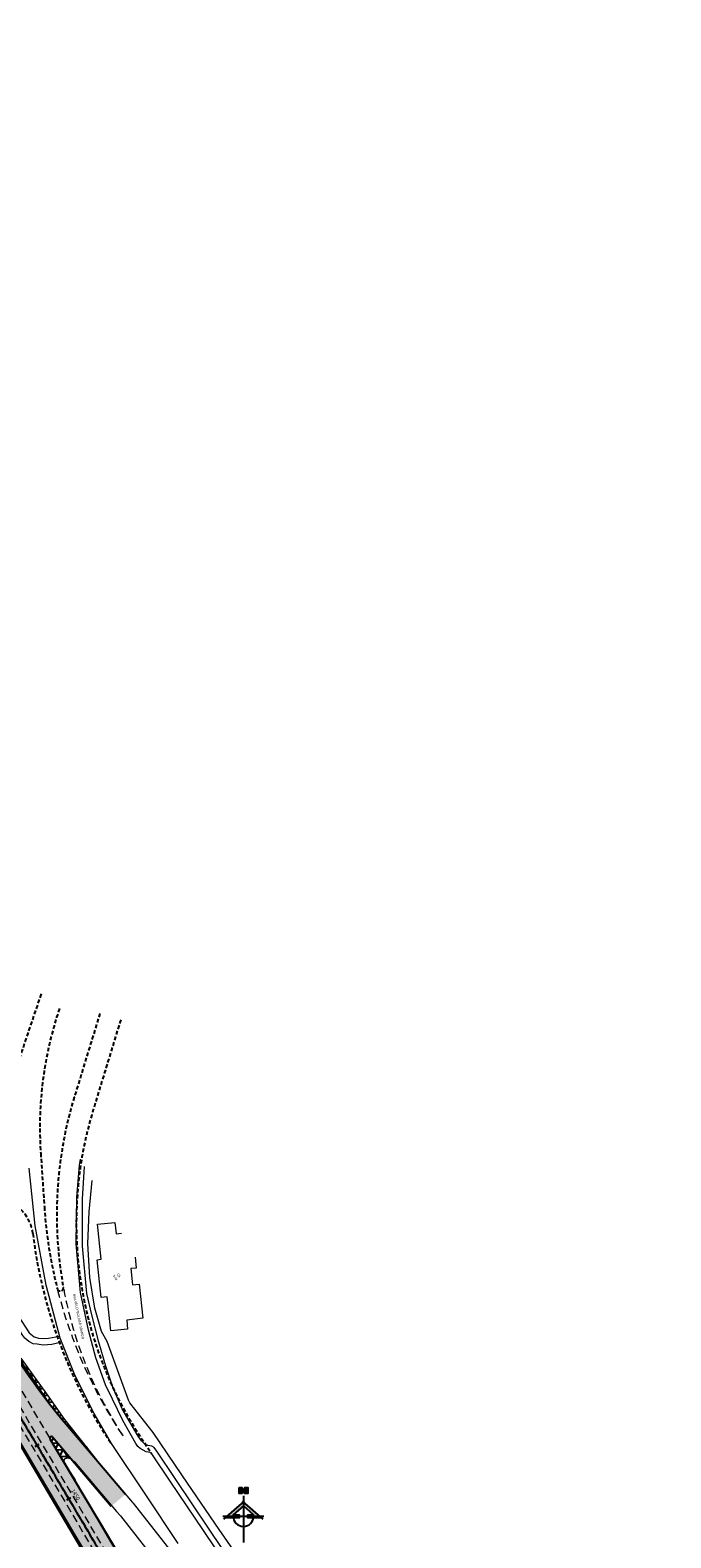
# Model space of a CAD drawing. Units: metres. Extents: x 674675 to 680977, y 7176859 to 7185862.
# Drawn here: x 679989 to 680196, y 7178553 to 7179038 of the extents above; entities that cross this region are included whole.
import ezdxf

# ---------------------------------------------------------------- set-up
doc = ezdxf.new("R2010")
doc.units = ezdxf.units.M
doc.linetypes.add('DASHED2', pattern=[0.375, 0.25, -0.125])
doc.linetypes.add('LIN3', pattern=[3, 2, -0.5, 0, -0.5])
for name, color, linetype, lineweight in [('CALCADA', 44, 'Continuous', 0), ('EDIF_ALVENARIA', 251, 'Continuous', 0), ('EDIFICACAO', 5, 'Continuous', 0), ('MURO_ALVENARIA', 3, 'Continuous', 0), ('Pavimentos', 3, 'Continuous', 0), ('PG-FAIXA DE TRAFEGO', 7, 'DASHED2', 0), ('TAPUME', 2, 'BARRA1', 0), ('TOPONIMIA_VIAS', 2, 'Continuous', 0), ('VIA_ PAVIMENTADA', 1, 'Continuous', 0)]:
    doc.layers.add(name, color=color, linetype=linetype, lineweight=lineweight)
for name, color, linetype in [('NORTE', 7, 'Continuous'), ('PG-EIXO', 1, 'LIN3'), ('PG-EIXO 1000', 1, 'LIN3'), ('PG-EST', 2, 'Continuous'), ('PG-MFIO', 5, 'Continuous')]:
    doc.layers.add(name, color=color, linetype=linetype)
doc.styles.add('ARIAL', font='ARIAL.TTF', dxfattribs={"height": 2})
doc.styles.get("Standard").update_dxf_attribs({"font": 'ARIAL.TTF'})
doc.linetypes.add('BARRA1', pattern='A,2,-0.2,["/",Standard,S=0.5,R=0,X=-0.1,Y=-0.25],-0.35', length=2.55)
pattern_1 = [(303.7299519993717, (0, 0), (1.848373145398125, 1.234108165993176), []), (3.729951999371703, (0, 0), (-0.1445824500688505, 2.217792182584312), []), (63.72995199937173, (0, 0), (-1.992955595466976, 0.9836840165911367), [])]

# ---------------------------------------------------------------- blocks, each defined once
blk = doc.blocks.new('NORTE')
blk.add_hatch(color=3).paths.add_polyline_path([(0.4687500008731149, 7.879230477410601), (-0.4687500000000006, 9.244851703260792), (-1.406249999126885, 9.244851702387678), (-1.406250000873115, 7.369851703260792), (-0.4687499991268852, 7.369851703260792), (-0.4687499999999999, 8.830739129480206), (0.4687500000000006, 7.369851703260792), (1.406250000873115, 7.369851703260792), (1.40625, 9.244851703260792), (0.4687499999999999, 9.244851704133907)])
h = blk.add_hatch(color=8)
h.paths.add_polyline_path([(5.732039130907538, -0.4687499995634425), (5.199368677302232, -3.458922037680168e-10), (3.281250001309672, 4.209823600831442e-10, -0.03585224167904225), (3.247595265501332, -0.4687499995634425)])
h.paths.add_polyline_path([(3.247595265501332, -0.4687499995633857, 0.03585224167904225), (3.281250001309672, -2.182787284255028e-10), (1.40625, -9.356426744488999e-11), (1.40625, -0.4687499995634425)])
h.paths.add_polyline_path([(1.40625, -9.356426744488999e-11), (3.281250001309672, -2.182787284255028e-10), (5.199368677302232, -3.458922037680168e-10), (0, 4.575444435350676), (8.731149137020111e-10, 3.326632500247797), (3.247593750420492, 0.4687500004365575), (1.40625, 0.4687499995634425)])
h.paths.add_polyline_path([(0, 3.326632501016149), (0, 4.575444435350676), (-5.199368675643086, 3.458922037680168e-10), (-3.281249998690328, 2.182787284255028e-10), (-1.40625, 9.356426744488999e-11), (-1.40625, 0.4687499995634425), (-3.247593749547377, 0.4687499995634425)])
h.paths.add_polyline_path([(-1.40625, 9.356426744488999e-11), (-3.281249998690328, 4.52132553618867e-10, 0.03585224174872426), (-3.247595262755908, -0.4687500004365575), (-1.40625, -0.4687500004365575)])
h.paths.add_polyline_path([(-3.247595262755908, -0.4687500004366143, -0.03585224174872426), (-3.281249998690328, 2.182787284255028e-10), (-5.199368675643086, 3.458922037680168e-10), (-5.732039130816702, -0.4687500004365575)])
at = {"color": 5}
for p, q in [((-6.264709585520905, -0.9375000004365575), (0.3547761181835085, 4.88764741938212)), ((-0.3547761173103936, 4.88764741938212), (6.264709586394019, -0.9375000004365575))]:
    blk.add_line(p, q, dxfattribs=at)
at = {"color": 2}
for p, q in [((0, 6.562500000436557), (0, -8.437499999563443)), ((-6.5625, 4.365574568510056e-10), (6.5625, -4.365574568510056e-10))]:
    blk.add_line(p, q, dxfattribs=at)
at = {"color": 3}
blk.add_lwpolyline([(-1.406249999126885, 9.244851702387678), (-0.46875, 9.244851703260792), (0.4687500008731149, 7.879230477410601), (0.46875, 9.244851704133907), (1.40625, 9.244851703260792), (1.406250000873115, 7.369851703260792), (0.46875, 7.369851703260792), (-0.46875, 8.830739129480207), (-0.4687499991268851, 7.369851703260792), (-1.406250000873115, 7.369851703260792)], close=True, dxfattribs=at)
at = {"color": 5}
blk.add_lwpolyline([(5.732039130816702, -0.4687499995634425), (1.40625, -0.4687499995634425), (1.40625, 0.4687499995634425), (3.247593750420492, 0.4687500004365575), (8.731149137020111e-10, 3.326632500247797), (-3.247593749547377, 0.4687499995634425), (-1.40625, 0.4687499995634425), (-1.40625, -0.4687500004365575), (-5.732039130816702, -0.4687500004365575)], dxfattribs=at)
at = {"color": 26}
blk.add_arc((1.309672370553017e-09, 4.365574568510056e-10), 3.28125, 179.9999999997281, 359.999999999728, dxfattribs=at)
blk = doc.blocks.new('AeccTickLine')
blk.add_line((0, -0.5), (0, 0.5))

msp = doc.modelspace()

# ---------------------------------------------------------------- hatches: boundary and pattern name
h = msp.add_hatch()
h.set_pattern_fill('NET3', color=256, scale=0.7, angle=303.7299519993717, style=0)
h.set_pattern_definition(pattern_1)
h.paths.add_polyline_path([(680002.7173349723, 7178584.7004115), (680006.1256042363, 7178580.047253794), (680007.0331860799, 7178580.71202458), (680003.6249168161, 7178585.365182286)], flags=24)
edge = h.paths.add_edge_path()
edge.add_line((680000.9042811195, 7178589.616469088), (680011.927703438, 7178576.621779406))
edge.add_line((680011.927703438, 7178576.621779406), (680000.446270126, 7178591.047542415))
edge.add_line((680000.446270126, 7178591.047542415), (679994.6556362882, 7178599.399798938))
edge.add_line((679994.6556362882, 7178599.399798938), (679986.3890470939, 7178610.873546156))
edge.add_line((679986.3890470939, 7178610.873546156), (679974.0116973142, 7178629.517216773))
edge.add_line((679974.0116973142, 7178629.517216773), (679965.2658255374, 7178644.283760172))
edge.add_line((679965.2658255374, 7178644.283760172), (679966.1333387584, 7178642.761217111))
edge.add_line((679966.1333387584, 7178642.761217111), (679981.3122263224, 7178617.118555915))
edge.add_arc((680153.4198586359, 7178718.995751106), 200.0000000013656, 210.6229385608484, 220.3080111418346)
h = msp.add_hatch()
h.set_pattern_fill('NET3', color=256, scale=0.7, angle=303.7299519993717, style=0)
h.set_pattern_definition(pattern_1)
h.paths.add_polyline_path([(679996.547317026, 7178585.477513482, 0.918862299039968), (679995.7357590016, 7178584.89937229), (680010.8897603056, 7178559.298753037), (680011.0673944356, 7178559.448884814), (680007.5423700042, 7178565.393952386), (680000.3262733413, 7178577.566200722), (680000.3130053664, 7178578.044280117), (680000.6651931154, 7178578.582285051), (680001.4858257963, 7178578.734423338), (680002.4430011102, 7178578.405296513), (680002.7367799586, 7178578.181217659)])
at = {"layer": 'Pavimentos'}
for color, points in [(143, [(679960.6175150202, 7178626.648590803), (679949.9397982246, 7178644.652967555), (679937.7184758233, 7178665.132628731), (679933.7857565292, 7178671.592652675), (680018.3426222397, 7178528.745355726, -0.001108501319223215), (680021.7077253583, 7178523.031612477), (680009.640277919, 7178544.060066544), (680003.7491522827, 7178553.98695654), (679978.4151972134, 7178596.676147147)]), (143, [(679946.7781037022, 7178649.349381194), (680003.6863660201, 7178553.210630334), (680003.8025497991, 7178553.308825862), (679946.908440973, 7178649.423666327)]), (240, [(680000.9042810457, 7178589.616469175, -0.04228427492461428), (679981.3122263242, 7178617.118555912), (679966.1333387701, 7178642.761217091), (679968.5027309702, 7178638.463979808), (679988.606716871, 7178604.501036411, 0.05467440312352134), (680014.7795412072, 7178569.619203302), (680018.4573235654, 7178565.694661947), (680020.0530925761, 7178567.043364678)]), (240, [(679997.7209900244, 7178581.545595124, 0.2015127550885874), (679997.7737964744, 7178581.161913643), (680010.7735765266, 7178559.200557509), (680010.8897603056, 7178559.298753037)])]:
    msp.add_hatch(color=color, dxfattribs=at).paths.add_polyline_path(points)
h = msp.add_hatch(color=240, dxfattribs=at)
h.paths.add_polyline_path([(679946.2842721572, 7178656.367558097), (679943.8526876448, 7178654.853333614), (679949.9397982246, 7178644.652967555), (679960.6175150202, 7178626.648590803), (679978.4151972134, 7178596.676147147), (679985.4514364444, 7178584.819674012), (679987.8253814843, 7178586.189517204)])
h.paths.add_polyline_path([(679947.5578882918, 7178657.160679094), (679946.2842721572, 7178656.367558097), (679987.8253814843, 7178586.189517204), (679989.1246785797, 7178586.939253719)])
h.paths.add_polyline_path([(679948.8315044263, 7178657.953800091), (679947.5578882918, 7178657.160679094), (679989.1246785797, 7178586.939253719), (679990.4239756753, 7178587.688990233)])
h.paths.add_polyline_path([(679951.378736695, 7178659.540042084), (679948.8315044263, 7178657.953800091), (679990.4239756753, 7178587.688990233), (679993.0225698657, 7178589.188463261)])
edge = h.paths.add_edge_path()
edge.add_line((679957.0376392952, 7178658.161483956), (679957.5677545565, 7178657.267387377))
edge.add_line((679957.5677545565, 7178657.267387377), (679958.351469222, 7178655.945568044))
edge.add_line((679958.351469222, 7178655.945568044), (679959.0828435909, 7178654.712026266))
edge.add_line((679959.0828435909, 7178654.712026266), (679962.8406660011, 7178648.374053364))
edge.add_line((679962.8406660011, 7178648.374053364), (679965.7144772506, 7178643.526255927))
edge.add_line((679965.7144772506, 7178643.526255927), (679988.606716871, 7178604.501036411))
edge.add_arc((680160.7143491865, 7178706.378231598), 200.0000000009862, 210.6229385594117, 215.0613638373662)
edge.add_line((679997.0068944525, 7178591.48754762), (679993.0225698659, 7178589.188463261))
edge.add_line((679993.0225698659, 7178589.188463261), (679951.3787366948, 7178659.540042082))
edge.add_line((679951.3787366948, 7178659.540042082), (679954.8275212013, 7178661.889086557))
edge.add_line((679954.8275212013, 7178661.889086557), (679956.0886006217, 7178659.762140065))
edge.add_line((679956.0886006217, 7178659.762140065), (679957.0376392952, 7178658.161483956))
h = msp.add_hatch(color=240, dxfattribs=at)
h.paths.add_polyline_path([(679987.8253814843, 7178586.189517204), (679985.4514364444, 7178584.819674012), (680003.7491522827, 7178553.98695654), (680009.640277919, 7178544.060066544), (680021.7077253583, 7178523.031612477, -0.005545582222346279), (680038.1602074844, 7178494.226392156), (680045.5339981872, 7178480.977188458), (680061.4065832173, 7178452.916370786), (680072.358674485, 7178433.528385266), (680084.4800997317, 7178411.560424195), (680086.8618497286, 7178412.888415767), (680040.7815764023, 7178495.685304421, 0.006654124446085756), (680020.9242367258, 7178530.273513652)])
h.paths.add_polyline_path([(680032.2662662897, 7178513.796800525, 0.003326162264294666), (680022.2150439672, 7178531.037592618), (679989.1246785797, 7178586.939253719), (679987.8253814843, 7178586.189517204), (680020.9242367258, 7178530.273513652, -0.003316405197089574), (680030.9362885042, 7178513.100680707)])
h.paths.add_polyline_path([(680023.5058512094, 7178531.801671582), (679990.4239756753, 7178587.688990233), (679989.1246785797, 7178586.939253719), (680022.2150439672, 7178531.037592618, -0.003326162264294972), (680032.2662662897, 7178513.796800525), (680033.5962420529, 7178514.492919284, 0.003335899822354313)])
h.paths.add_polyline_path([(680033.5962420529, 7178514.492919284), (680032.2662662897, 7178513.796800525, -0.003327888526924931), (680042.0922608619, 7178496.414760553), (680088.1719642784, 7178413.618895911), (680089.4820788279, 7178414.349376054), (680043.4029453206, 7178497.144216686, 0.00331815096924351)], flags=17)
h.paths.add_polyline_path([(680042.0922608619, 7178496.414760553, 0.003327888526924939), (680032.2662662897, 7178513.796800525), (680030.9362885038, 7178513.100680707, -0.003337645594593389), (680040.7815764023, 7178495.685304421), (680086.8618497286, 7178412.888415767), (680088.1719642784, 7178413.618895911)], flags=17)
edge = h.paths.add_edge_path()
edge.add_line((679996.547317026, 7178585.477513482), (680002.7367799664, 7178578.181217649))
edge.add_line((680002.7367799664, 7178578.181217649), (680003.6765763583, 7178577.464391034))
edge.add_line((680003.6765763583, 7178577.464391034), (680015.6379677037, 7178563.311815228))
edge.add_line((680015.6379677037, 7178563.311815228), (680018.4573235649, 7178565.694661947))
edge.add_line((680018.4573235649, 7178565.694661947), (680014.7795412072, 7178569.619203302))
edge.add_arc((680160.7143491835, 7178706.378231595), 199.999999996898, 215.0613638372091, 223.140925373157, ccw=False)
edge.add_line((679997.0068944525, 7178591.48754762), (679990.4239756758, 7178587.688990233))
edge.add_line((679990.4239756758, 7178587.688990233), (680023.5058512095, 7178531.801671582))
edge.add_arc((678731.4078015588, 7177766.958628789), 1501.500000007047, 30.233057993590023, 30.622938556225677, ccw=False)
edge.add_line((680028.6804236243, 7178522.99169292), (680031.1187245828, 7178524.765838171))
edge.add_arc((678731.4078015625, 7177766.958628737), 1504.500000029539, 30.24467725861451, 30.62293855969244)
edge.add_line((680026.0874656709, 7178533.329829548), (679997.7737964739, 7178581.161913644))
edge.add_arc((679998.2040655548, 7178581.416606632), 0.4999999999059824, 165.049942525527, 210.6229386017673, ccw=False)
edge.add_line((679997.7209900239, 7178581.545595125), (679995.7357590018, 7178584.89937229))
edge.add_arc((679996.166028084, 7178585.154065276), 0.4999999997508073, 40.3080113877964, 210.6229382515045, ccw=False)
h = msp.add_hatch(color=143, dxfattribs=at)
h.paths.add_polyline_path([(680072.358674485, 7178433.528385266), (680061.4065832173, 7178452.916370786), (680045.5339981872, 7178480.977188458), (680084.9244386395, 7178410.200570249), (680085.158982628, 7178410.331104756), (680085.0671665146, 7178410.496468433)])
h.paths.add_polyline_path([(680002.7367799584, 7178578.181217656), (680015.4705542433, 7178563.170321699), (680015.6379677033, 7178563.311815229), (680003.676576355, 7178577.464391038)])
h = msp.add_hatch(color=240, dxfattribs=at)
edge = h.paths.add_edge_path()
edge.add_line((680046.155382686, 7178498.676074562), (680091.5164893414, 7178417.171382296))
edge.add_line((680091.5164893414, 7178417.171382296), (680091.5300486791, 7178417.147018921))
edge.add_line((680091.5300486791, 7178417.147018921), (680094.7566274625, 7178411.349512417))
edge.add_line((680094.7566274625, 7178411.349512417), (680094.6255590167, 7178411.276566803))
edge.add_line((680094.6255590167, 7178411.276566803), (680046.0243142399, 7178498.603128947))
edge.add_arc((678731.4078015941, 7177766.958628714), 1504.500000014081, 29.09794807806875, 30.62293855933844)
edge.add_line((680026.087465694, 7178533.329829509), (680010.7735765264, 7178559.200557509))
edge.add_line((680010.7735765264, 7178559.200557509), (680010.8897603055, 7178559.298753037))
edge.add_line((680010.8897603055, 7178559.298753037), (680026.2165464124, 7178533.406237416))
edge.add_line((680026.2165464124, 7178533.406237416), (680046.155382686, 7178498.676074562))
h = msp.add_hatch(color=143, dxfattribs=at)
edge = h.paths.add_edge_path()
edge.add_line((680017.4020154141, 7178530.039910543), (680018.2135414747, 7178528.6689479))
edge.add_arc((678731.407801168, 7177766.958628553), 1495.350000463234, 30.403750864051176, 30.622938559446823, ccw=False)
edge.add_line((680021.1180769001, 7178523.740650377), (680021.2484960044, 7178523.814779568))
edge.add_arc((678731.407801589, 7177766.958628716), 1495.500000017802, 30.40367160482132, 30.62293855918107)
edge.add_line((680018.3426222401, 7178528.745355726), (680003.8025497991, 7178553.308825862))
edge.add_line((680003.8025497991, 7178553.308825862), (680003.6863660201, 7178553.210630334))
edge.add_line((680003.6863660201, 7178553.210630334), (680017.3911136879, 7178530.058327523))
edge.add_line((680017.3911136879, 7178530.058327523), (680017.4020154141, 7178530.039910543))

# ---------------------------------------------------------------- linework, layer by layer
at = {"layer": 'CALCADA'}
for points in [[(679999.5147782821, 7178616.006315219), (679996.3389214007, 7178615.200517126), (679993.5902878826, 7178615.014326083), (679991.6196213663, 7178615.289857369), (679990.2948905925, 7178615.477742407), (679988.9480441405, 7178616.219793478), (679987.6106310497, 7178617.235475534), (679987.0131197501, 7178618.175909137), (679971.5926325084, 7178642.339678801), (679960.1166388456, 7178660.786182622), (679953.6126890203, 7178671.121625074)], [(679956.0550055138, 7178670.768812064), (679965.3953207957, 7178655.751856941), (679979.5129839377, 7178633.60708294), (679989.02556166, 7178618.942181844), (679990.6422699346, 7178617.688911516), (679992.0229190835, 7178617.237556851), (679993.8654850886, 7178617.216484514), (679995.2146027355, 7178617.306768256), (679998.8285749281, 7178617.92867975)], [(680067.0188975512, 7178525.927042929), (680046.9838015513, 7178555.82875799), (680036.0840645304, 7178572.107813966), (680030.1726418966, 7178580.936685688), (680029.2507169251, 7178582.071416278), (680028.4933775599, 7178582.501101915), (680027.2222636058, 7178582.745625657), (680026.0235699557, 7178583.389900739), (680025.2002323557, 7178584.262052902), (680024.1130386145, 7178585.752299398), (680019.0008433863, 7178594.529711649), (680015.9853543993, 7178601.511377467), (680013.750365595, 7178608.306455254), (680011.423963051, 7178615.979972491), (680009.1677261236, 7178624.732311594), (680007.6385625108, 7178631.620120545), (680006.2308726719, 7178646.900380172), (680006.2211007178, 7178662.059795011), (680006.8591826563, 7178672.475301726)]]:
    msp.add_lwpolyline(points, dxfattribs=at)
at = {"layer": 'EDIFICACAO', "color": 2, "flags": 128}
msp.add_lwpolyline([(680023.1280965735, 7178643.346351223), (680023.5135296563, 7178639.832702959), (680021.7827960484, 7178639.642848444), (680022.3506874947, 7178634.465890173), (680024.3954072528, 7178634.690187705), (680025.6040174451, 7178623.672370948), (680020.4246265749, 7178623.104212603), (680020.7414931591, 7178620.215623617), (680015.3481493592, 7178619.623995497), (680014.1498069954, 7178630.548210584), (680012.220742558, 7178630.336599974), (680010.883200471, 7178642.529773561), (680012.2647463017, 7178642.681323582), (680011.0294884106, 7178653.942063661), (680016.5903527096, 7178654.552068108), (680016.9909197077, 7178650.900457502), (680018.7982939259, 7178651.098719184)], dxfattribs=at)
at = {"layer": 'MURO_ALVENARIA', "flags": 128}
msp.add_lwpolyline([(680038.1673885372, 7178573.275332749), (680028.9417208368, 7178586.860372042), (680021.4394903468, 7178596.446965639), (680021.0158134017, 7178597.332636954), (680014.1523516636, 7178616.174805203), (680012.2793090723, 7178619.372572121), (680010.1631637859, 7178626.964261112), (680008.573062832, 7178636.767113001), (680007.9446658202, 7178647.773107329), (680008.3841569966, 7178657.982520667), (680009.3606628273, 7178667.996484488)], dxfattribs=at)
at = {"layer": 'PG-EIXO'}
msp.add_line((680022.2150439671, 7178531.037592618), (679885.6053801266, 7178761.820995629), dxfattribs=at)
at = {"layer": 'PG-EIXO 1000', "flags": 128}
msp.add_lwpolyline([(678875.9825548093, 7180383.919369848), (679239.178682782, 7179819.262617028), (679321.5044483816, 7179691.938082961, 0.02717339418547979), (679360.1148210418, 7179638.793633248), (679375.2375794363, 7179620.193134969, -0.02855943172682481), (679415.0177514023, 7179565.118372039), (679544.4369298702, 7179362.506504068, -0.02716016207100781), (679576.2128007519, 7179306.244399535, 0.01455412919580856), (679592.7462040513, 7179275.166757487), (679870.7382754091, 7178787.414678281, 0.004110963294308312), (679885.6053801266, 7178761.820995629), (680022.215043967, 7178531.037592618, -0.006654124446370439), (680042.0922608622, 7178496.414760552), (680223.0295270527, 7178171.30725574)], format="xyb", dxfattribs=at)
at = {"layer": 'PG-FAIXA DE TRAFEGO', "ltscale": 10}
for p, q in [((679882.7226030595, 7178763.648175255), (680020.8812098107, 7178530.248044365)), ((679891.2418793113, 7178761.623851123), (679995.6598800882, 7178585.027559369)), ((679888.4881571945, 7178759.993816), (680023.5488781116, 7178531.827140891))]:
    msp.add_line(p, q, dxfattribs=at)
for centre, radius, start in [((680143.5849615416, 7178669.688744156), 149.9999999998174, 194.263858949721), ((680127.4162327882, 7178656.99612571), 129.5, 190.6540124532772)]:
    msp.add_arc(centre, radius, start, 213.9193305772516, dxfattribs=at)
at = {"layer": 'PG-MFIO', "linetype": 'DASHED2', "ltscale": 5}
for p, q in [((679980.5727116453, 7178691.34210274), (679993.085562389, 7178728.3573696)), ((680011.8122578566, 7178721.809952039), (680003.5715974518, 7178694.847893151)), ((679992.7532455504, 7178676.818572435), (679993.9308489048, 7178659.508048164))]:
    msp.add_line(p, q, dxfattribs=at)
at = {"layer": 'PG-MFIO'}
for p, q in [((679946.7781037022, 7178649.349381194), (680017.3911136879, 7178530.058327523)), ((680000.9042810453, 7178589.616469176), (680020.0530925761, 7178567.043364678)), ((679995.7357590016, 7178584.89937229), (680010.8902813763, 7178559.297872759)), ((679996.5473170261, 7178585.477513482), (680015.4776252484, 7178563.16198622)), ((680010.8902813763, 7178559.297872759), (680026.2165464126, 7178533.406237416))]:
    msp.add_line(p, q, dxfattribs=at)
at = {"layer": 'PG-MFIO', "linetype": 'DASHED2', "ltscale": 5, "flags": 128}
msp.add_lwpolyline([(680018.5065624694, 7178719.763910556), (680009.6723623449, 7178690.859889241, 0.2258849203766433), (680025.4855080737, 7178584.570295603), (680028.5310909132, 7178580.041291638)], format="xyb", dxfattribs=at)
at = {"layer": 'PG-MFIO', "linetype": 'DASHED2', "ltscale": 5}
for centre, radius, start, end in [((680112.4765356578, 7178684.96312923), 119.9999999979149, 161.3223983015784, 183.8917312374933), ((680127.4162327882, 7178656.99612571), 129.5, 163.0047968961984, 190.3883307851966), ((679977.3202961972, 7178649.383300112), 13, 6.962894471128607, 210.6232730993057), ((680143.5849615416, 7178669.688744156), 149.9999999998174, 183.8917312374933, 194.0704989188078), ((680143.5849615417, 7178669.688744155), 154.4999999996549, 186.9628944711286, 213.9193305809737), ((679999.0553605937, 7178633.464519529), 1, 194.0704989738109, 10.38833078519665)]:
    msp.add_arc(centre, radius, start, end, dxfattribs=at)
at = {"layer": 'PG-MFIO'}
for centre, radius, start, end in [((680153.4198586365, 7178718.995751102), 200, 210.6229385626436, 220.3080111190155), ((679996.1660280821, 7178585.154065277), 0.5, 40.3080111190155, 210.6229385626436)]:
    msp.add_arc(centre, radius, start, end, dxfattribs=at)
at = {"layer": 'TAPUME', "flags": 128}
msp.add_lwpolyline([(680067.0623674616, 7178531.482405962), (680050.2176354846, 7178555.70442124), (680040.010087234, 7178570.561910261), (680038.1673885271, 7178573.275332764)], dxfattribs=at)
at = {"layer": 'VIA_ PAVIMENTADA'}
for points in [[(680064.3844996998, 7178526.778485898), (680045.097957988, 7178555.381980017), (680034.4611096836, 7178571.198291367), (680028.7522486993, 7178579.687001575), (680027.9749442053, 7178580.474884004), (680026.6982341494, 7178580.707329489), (680024.8005866079, 7178581.76280629), (680024.0442772978, 7178582.445330192), (680023.3297428584, 7178583.385779742), (680019.1674298411, 7178590.739539401), (680015.9158019735, 7178597.6160399), (680013.6582917809, 7178602.28998855), (680010.5200415135, 7178610.960961149), (680008.135985259, 7178619.80547817), (680005.5951855704, 7178632.013696214), (680004.1456691487, 7178647.628089843), (680004.362099514, 7178662.650612649), (680005.1916418191, 7178672.955514967), (680005.5157057878, 7178674.880752477)], [(680037.0394734239, 7178551.140002863), (680026.617186756, 7178566.802466561), (680015.5820883006, 7178583.385855069), (680009.9889898926, 7178593.054494661), (680003.9009838036, 7178605.19521495), (679998.9993774705, 7178617.276672897), (679994.5220023365, 7178634.368217558), (679990.9445862629, 7178653.424929013), (679989.012996348, 7178672.026386445)], [(679986.3890470956, 7178610.873546162), (679994.6556363053, 7178599.399798916), (680000.4462701286, 7178591.047542416), (680011.9277034252, 7178576.621779406), (680022.3066626127, 7178564.386799185), (680022.518301244, 7178564.1373142), (680035.7851370227, 7178547.226480718)], [(679978.4151972136, 7178596.676147146), (680003.7491522831, 7178553.98695654), (680009.6402779192, 7178544.060066544)]]:
    msp.add_lwpolyline(points, dxfattribs=at)
at = {"layer": 'VIA_ PAVIMENTADA', "flags": 128}
msp.add_lwpolyline([(680020.1253986286, 7178544.17226814), (680011.6729730237, 7178558.427556963), (680007.5423700042, 7178565.393952386), (680000.3262733413, 7178577.566200722), (680000.3130053664, 7178578.044280117), (680000.6651931154, 7178578.582285051), (680001.4858257963, 7178578.734423338), (680002.4430011102, 7178578.405296513), (680003.6765763552, 7178577.464391037), (680017.1648259895, 7178561.505254687), (680018.4048838594, 7178560.038032982), (680029.1135062475, 7178546.370500375)], dxfattribs=at)

# ---------------------------------------------------------------- block references
at = {"layer": 'NORTE'}
msp.add_blockref('NORTE', (680057.9814728134, 7178559.956926756), dxfattribs=at)
at = {"layer": 'PG-EST', "xscale": 1.500000000124739, "yscale": 1.500000000124739, "zscale": 1.500000000124739, "rotation": 300.6229385565518}
for p in [(679991.5827040238, 7178582.786754834), (680001.7704235426, 7178565.575991603)]:
    msp.add_blockref('AeccTickLine', p, dxfattribs=at)

# ---------------------------------------------------------------- texts
at = {"layer": 'EDIF_ALVENARIA', "insert": (680017.3020683668, 7178637.160923554), "char_height": 0.8, "width": 2.607366984942928, "attachment_point": 5, "rotation": 301, "style": 'ARIAL'}
msp.add_mtext('{\\fArial|b0|i0|c238|p34;CA }\\PS/N', dxfattribs=at)
at = {"layer": 'PG-EST', "insert": (680003.1193171109, 7178566.37445412), "char_height": 1.27, "attachment_point": 8, "rotation": 300.6229385600354}
msp.add_mtext('1450', dxfattribs=at)
at = {"layer": 'TOPONIMIA_VIAS', "style": 'ARIAL'}
msp.add_text('RUA VELCY BOLIVAR GRANDÓ', height=0.7999999999999999, rotation=281.3000544320471, dxfattribs=at).set_placement((680003.1089147265, 7178631.471524261))

doc.saveas('drawing.dxf')
